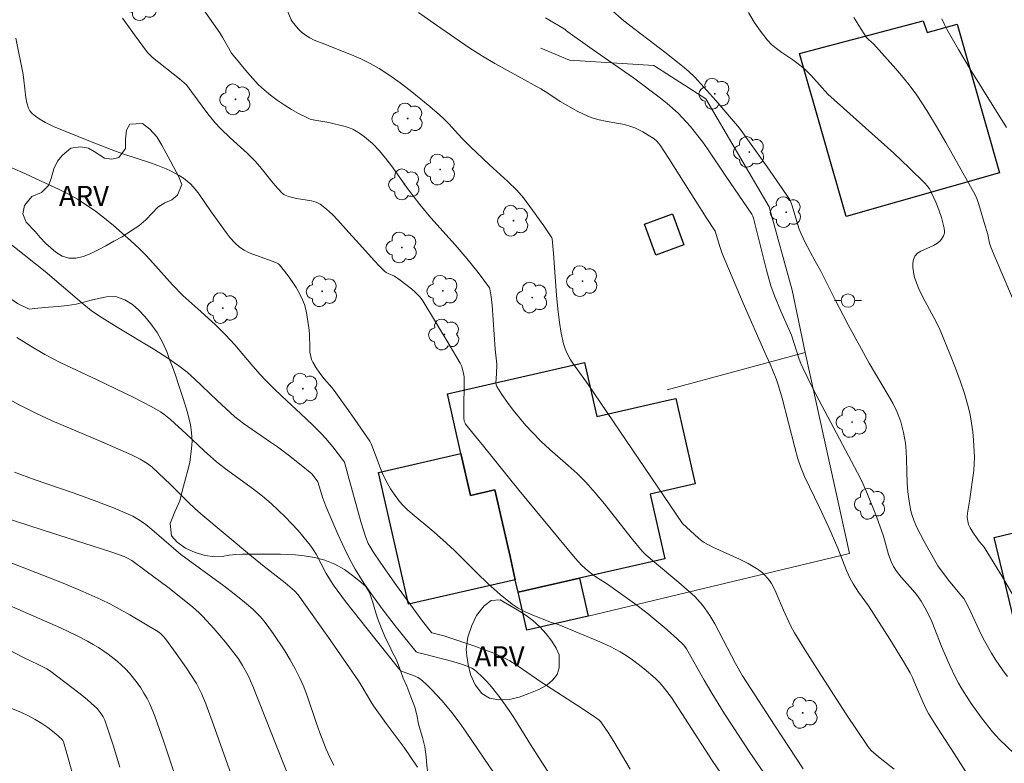
# Model space of a CAD drawing. Units: metres. Extents: x 279742 to 280258, y 1668240 to 1668805.
# Drawn here: x 280004 to 280077, y 1668456 to 1668512 of the extents above; entities that cross this region are included whole.
import ezdxf

# ---------------------------------------------------------------- set-up
doc = ezdxf.new("R2010")
doc.units = ezdxf.units.M
doc.header["$MEASUREMENT"] = 0
for name, color, linetype, lineweight, true_color in [('Arvores_Isoladas', 7, 'Continuous', 18, 0x00ff33), ('Curvas_Intermediarias', 7, 'Continuous', 9, 0x783c14), ('Curvas_Mestras', 7, 'Continuous', 20, 0x783c14), ('Topon_Vegetacao', 7, 'Continuous', 9, 0x00ff33), ('Vegetacao', 7, 'Orla8', 9, 0x00ff33)]:
    doc.layers.add(name, color=color, linetype=linetype, lineweight=lineweight, true_color=true_color)
for name, color, linetype, lineweight in [('Cerca', 8, 'Cerca', 20), ('Edificacoes', 7, 'Continuous', 30), ('Poste', 7, 'Continuous', 9)]:
    doc.layers.add(name, color=color, linetype=linetype, lineweight=lineweight)
doc.styles.add('Arial', font='arial.ttf', dxfattribs={"height": 1.5})
doc.styles.get("Standard").update_dxf_attribs({"font": 'arial.ttf'})
doc.linetypes.add('Cerca', pattern='A,10,0,["X",Standard,S=1,R=0,X=0,Y=-0.5],0.1', length=10.1)
doc.linetypes.add('Orla8', pattern='A,6,-0.5,["V",Standard,S=1,R=0,X=-0.5,Y=-1],-0.5,6,-0.5,["V",Standard,S=1,R=0,X=-0.5,Y=-1],-0.5', length=14)

# ---------------------------------------------------------------- blocks, each defined once
blk = doc.blocks.new('Arvore')
at = {"layer": 'Arvores_Isoladas'}
blk.add_lwpolyline([(-0.718, 0.493, 0.872324), (-0.722, -0.551, 0.862983), (0.284, -0.827, 0.900105), (0.89, 0.029, 0.863155), (0.262, 0.861, 0.882486)], format="xyb", close=True, dxfattribs=at)
blk.add_circle((0, 0), 0.0286, dxfattribs=at)
blk = doc.blocks.new('Poste')
at = {"layer": 'Poste'}
for points in [[(-0.5, 0), (-1, 0)], [(0.5, 0), (1, 0)]]:
    blk.add_lwpolyline(points, dxfattribs=at)
blk.add_lwpolyline([(0, 0.5, 1), (0, -0.5, 1)], format="xyb", close=True, dxfattribs=at)

msp = doc.modelspace()

# ---------------------------------------------------------------- linework, layer by layer
at = {"layer": 'Cerca', "flags": 128}
for points in [[(280042.936, 1668509.42), (280045.074, 1668508.522), (280051.338, 1668508.141), (280055.197, 1668505.646), (280059.889, 1668497.646), (280061.6, 1668491.458), (280062.574, 1668486.823)], [(280046.459, 1668467.239), (280065.876, 1668471.884), (280062.574, 1668486.823)], [(280062.574, 1668486.823), (280052.332, 1668484.04)]]:
    msp.add_lwpolyline(points, dxfattribs=at)
at = {"layer": 'Curvas_Intermediarias', "flags": 128}
for points, elevation in [([(280062.426, 1668455.907), (280060.289, 1668459.146), (280057.92, 1668462.816), (280057.398, 1668463.739), (280055.864, 1668466.679), (280055.503, 1668467.282), (280054.98, 1668468.024), (280054.589, 1668468.486), (280054.377, 1668468.699), (280053.797, 1668469.23), (280053.201, 1668469.745), (280051.375, 1668471.254), (280050.774, 1668471.765), (280050.457, 1668472.061), (280049.642, 1668473.052), (280047.662, 1668475.573), (280046.982, 1668476.394), (280046.276, 1668477.19), (280045.642, 1668477.83), (280044.976, 1668478.44), (280043.61, 1668479.627), (280042.943, 1668480.235), (280042.308, 1668480.873), (280041.824, 1668481.407), (280041.351, 1668481.959), (280040.894, 1668482.526), (280040.458, 1668483.105), (280040.047, 1668483.693), (280039.668, 1668484.287), (280039.612, 1668484.425), (280039.594, 1668484.578), (280039.657, 1668485.232), (280039.68, 1668485.963), (280039.556, 1668487.067), (280039.335, 1668490.34), (280039.26, 1668490.941), (280039.157, 1668491.536), (280039.129, 1668491.622), (280038.28, 1668492.757), (280037.45, 1668493.794), (280036.565, 1668494.809), (280034.768, 1668496.818), (280033.94, 1668497.816), (280033.108, 1668498.907), (280031.841, 1668500.674), (280031.403, 1668501.248), (280030.943, 1668501.802), (280030.422, 1668502.347), (280029.847, 1668502.842), (280029.543, 1668503.063), (280029.23, 1668503.263), (280028.969, 1668503.397), (280028.694, 1668503.506), (280028.408, 1668503.596), (280027.192, 1668503.9), (280026.148, 1668504.069), (280025.813, 1668504.155), (280025.494, 1668504.281), (280024.945, 1668504.563), (280024.404, 1668504.872), (280023.873, 1668505.205), (280023.356, 1668505.562), (280022.856, 1668505.937), (280022.377, 1668506.331), (280021.946, 1668506.73), (280021.539, 1668507.157), (280021.15, 1668507.604), (280019.958, 1668509.056), (280019.313, 1668510.194), (280019.097, 1668510.543), (280015.191, 1668516.088)], 153), ([(280022.927, 1668515.091), (280024.399, 1668511.521), (280024.47, 1668511.397), (280024.92, 1668510.857), (280025.168, 1668510.613), (280025.458, 1668510.389), (280025.769, 1668510.188), (280026.09, 1668510.007), (280026.289, 1668509.926), (280026.704, 1668509.794), (280028.861, 1668508.919), (280029.573, 1668508.614), (280030.267, 1668508.28), (280030.937, 1668507.904), (280031.721, 1668507.397), (280032.484, 1668506.853), (280033.231, 1668506.281), (280034.686, 1668505.084), (280035.4, 1668504.476), (280035.756, 1668504.151), (280036.095, 1668503.807), (280037.073, 1668502.732), (280037.687, 1668502.108), (280039.113, 1668500.763), (280040.49, 1668499.516), (280041.149, 1668498.864), (280041.64, 1668498.296), (280042.324, 1668497.394), (280043.158, 1668496.222), (280043.747, 1668495.338), (280043.788, 1668495.248), (280043.883, 1668494.172), (280044.113, 1668491.084), (280044.209, 1668490.058), (280044.327, 1668489.036), (280044.448, 1668488.249), (280044.629, 1668487.471), (280044.752, 1668487.096), (280044.901, 1668486.735), (280045.114, 1668486.331), (280045.36, 1668485.942), (280046.46, 1668484.437), (280053.468, 1668474.126), (280054.644, 1668473.037), (280054.92, 1668472.806), (280055.071, 1668472.71), (280055.711, 1668472.377), (280057.691, 1668471.464), (280058.339, 1668471.144), (280058.964, 1668470.792), (280059.18, 1668470.644), (280059.385, 1668470.476), (280059.577, 1668470.29), (280059.919, 1668469.881), (280060.068, 1668469.665), (280060.247, 1668469.357), (280060.403, 1668469.034), (280060.963, 1668467.694), (280061.492, 1668466.561), (280061.787, 1668466.011), (280062.567, 1668464.719), (280063.782, 1668462.808), (280065.626, 1668459.97), (280067.201, 1668457.603), (280067.327, 1668457.431), (280067.472, 1668457.276), (280068.027, 1668456.796), (280069.178, 1668455.877)], 154), ([(280043.282, 1668511.676), (280044.796, 1668510.768), (280044.768, 1668510.743), (280046.764, 1668509.333), (280049.818, 1668507.221), (280051.84, 1668505.695), (280052.33, 1668505.297), (280053.132, 1668504.581), (280053.447, 1668504.266), (280054.048, 1668503.606), (280054.612, 1668502.916), (280054.977, 1668502.43), (280055.329, 1668501.932), (280056.687, 1668499.905), (280058.615, 1668497.079), (280058.69, 1668496.939), (280058.742, 1668496.788), (280059.699, 1668492.923), (280060.032, 1668491.778), (280060.308, 1668491.032), (280060.759, 1668489.893), (280061.567, 1668488.104), (280062.14, 1668486.319), (280062.258, 1668485.993), (280062.394, 1668485.675), (280062.763, 1668484.903), (280063.149, 1668484.139), (280066.473, 1668477.886), (280066.814, 1668477.207), (280067.206, 1668476.31), (280067.866, 1668474.635), (280068.385, 1668473.174), (280068.761, 1668471.82), (280068.957, 1668471.3), (280069.144, 1668470.929), (280069.364, 1668470.575), (280069.7, 1668470.138), (280070.406, 1668469.371), (280070.852, 1668468.841), (280071.191, 1668468.351), (280071.499, 1668467.838), (280071.773, 1668467.309), (280071.983, 1668466.842), (280072.733, 1668464.934), (280073.326, 1668463.573), (280073.738, 1668462.693), (280073.962, 1668462.263), (280074.204, 1668461.845), (280074.916, 1668460.752), (280075.682, 1668459.69), (280076.488, 1668458.663), (280076.739, 1668458.373), (280077.007, 1668458.097), (280078.119, 1668457.026)], 156), ([(280077.6, 1668462.771), (280077.282, 1668463.185), (280076.691, 1668464.051), (280076.414, 1668464.498), (280075.89, 1668465.406), (280075.64, 1668465.887), (280074.746, 1668467.867), (280074.493, 1668468.344), (280074.356, 1668468.557), (280074.201, 1668468.759), (280073.692, 1668469.336), (280073.219, 1668469.927), (280072.441, 1668470.972), (280071.413, 1668472.78), (280071.132, 1668473.302), (280070.872, 1668473.83), (280070.639, 1668474.369), (280070.521, 1668474.706), (280070.427, 1668475.053), (280070.293, 1668475.765), (280070.205, 1668476.483), (280070.158, 1668477.081), (280070.113, 1668478.888), (280070.083, 1668479.488), (280070.022, 1668480.083), (280069.881, 1668480.887), (280069.786, 1668481.286), (280069.672, 1668481.68), (280069.539, 1668482.065), (280069.383, 1668482.439), (280069.082, 1668483.056), (280068.75, 1668483.659), (280067.332, 1668486.038), (280065.777, 1668488.869), (280064.798, 1668490.718), (280063.738, 1668492.859), (280063.314, 1668493.611), (280062.567, 1668494.997), (280062.274, 1668495.631), (280062.142, 1668495.984), (280061.59, 1668497.795), (280061.496, 1668498.044), (280061.417, 1668498.202), (280059.758, 1668500.6), (280057.694, 1668503.488), (280055.939, 1668505.531), (280054.379, 1668507.265), (280053.938, 1668507.694), (280053.465, 1668508.09), (280052.149, 1668509.119), (280049.115, 1668511.437), (280048.095, 1668512.333)], 157), ([(280058.362, 1668512.054), (280058.798, 1668511.356), (280059.262, 1668510.683), (280059.752, 1668510.04), (280060.077, 1668509.692), (280060.446, 1668509.381), (280060.842, 1668509.095), (280061.66, 1668508.545), (280062.052, 1668508.255), (280062.547, 1668507.849), (280063.022, 1668507.376), (280064.249, 1668506.011), (280069.152, 1668501.61), (280070.325, 1668500.518), (280071.471, 1668499.403), (280071.65, 1668499.199), (280071.806, 1668498.975), (280071.943, 1668498.736), (280072.291, 1668497.983), (280072.51, 1668497.423), (280072.692, 1668496.846), (280072.906, 1668496.042), (280072.936, 1668495.815), (280072.932, 1668495.706), (280072.91, 1668495.604), (280072.857, 1668495.479), (280072.704, 1668495.235), (280072.609, 1668495.122), (280072.395, 1668494.928), (280072.117, 1668494.76), (280071.176, 1668494.351), (280070.917, 1668494.186), (280070.731, 1668493.978), (280070.629, 1668493.731), (280070.581, 1668493.441), (280070.578, 1668493.125), (280070.612, 1668492.8), (280070.676, 1668492.483), (280070.762, 1668492.189), (280071.014, 1668491.557), (280071.318, 1668490.939), (280072.32, 1668489.101), (280072.611, 1668488.472), (280073.376, 1668486.608), (280073.741, 1668485.667), (280074.085, 1668484.72), (280074.401, 1668483.766), (280074.681, 1668482.805), (280074.827, 1668482.192), (280074.941, 1668481.569), (280075.026, 1668480.939), (280075.087, 1668480.306), (280075.148, 1668479.042), (280075.14, 1668478.551), (280075.099, 1668478.059), (280074.791, 1668475.789), (280074.636, 1668474.88), (280074.622, 1668474.584), (280074.649, 1668474.298), (280074.722, 1668474.045), (280074.835, 1668473.799), (280074.976, 1668473.559), (280075.448, 1668472.86), (280075.525, 1668472.753), (280075.878, 1668472.355), (280075.954, 1668472.247), (280077.221, 1668470.183), (280078.022, 1668468.783)], 158), ([(280077.977, 1668490.857), (280076.681, 1668493.871), (280076.375, 1668494.63), (280076.282, 1668494.946), (280076.143, 1668495.592), (280075.881, 1668496.482), (280075.467, 1668497.81), (280075.322, 1668498.25), (280075.205, 1668498.533), (280073.028, 1668502.408), (280072.339, 1668503.601), (280071.625, 1668504.777), (280070.875, 1668505.928), (280070.388, 1668506.599), (280069.866, 1668507.245), (280069.318, 1668507.873), (280067.641, 1668509.731), (280067.297, 1668510.045), (280067.143, 1668510.216), (280066.556, 1668511.09), (280066.2, 1668511.695)], 159), ([(280059.734, 1668455.301), (280058.471, 1668457.122), (280057.243, 1668458.968), (280056.594, 1668459.983), (280055.648, 1668461.524), (280055.072, 1668462.499), (280053.772, 1668464.811), (280053.572, 1668465.097), (280053.019, 1668465.609), (280052.144, 1668466.375), (280050.801, 1668467.487), (280049.901, 1668468.175), (280048.521, 1668469.17), (280047.886, 1668469.614), (280047.177, 1668470.056), (280046.851, 1668470.285), (280046.4, 1668470.636), (280045.985, 1668471.013), (280045.5, 1668471.548), (280041.34, 1668476.581), (280038.668, 1668479.858), (280037.351, 1668481.506), (280037.307, 1668481.574), (280037.252, 1668481.73), (280037.226, 1668481.979), (280037.22, 1668482.9), (280037.248, 1668484.287), (280037.241, 1668485.002), (280037.205, 1668485.251), (280037.058, 1668485.778), (280036.947, 1668486.025), (280036.137, 1668487.421), (280034.173, 1668490.646), (280033.969, 1668490.939), (280033.595, 1668491.31), (280033.329, 1668491.541), (280032.486, 1668492.191), (280032.058, 1668492.482), (280031.6, 1668492.686), (280031.456, 1668492.765), (280031.327, 1668492.863), (280030.936, 1668493.243), (280030.559, 1668493.64), (280029.458, 1668494.871), (280028.674, 1668495.718), (280027.866, 1668496.633), (280027.45, 1668497.071), (280027.014, 1668497.473), (280026.549, 1668497.823), (280026.239, 1668497.981), (280025.899, 1668498.082), (280024.799, 1668498.255), (280024.196, 1668498.404), (280023.954, 1668498.493), (280023.846, 1668498.554), (280023.75, 1668498.631), (280023.395, 1668499.005), (280023.056, 1668499.401), (280022.065, 1668500.626), (280021.717, 1668501.016), (280021.112, 1668501.609), (280019.86, 1668502.754), (280019.164, 1668503.431), (280018.718, 1668503.899), (280018.196, 1668504.535), (280017.021, 1668506.157), (280016.613, 1668506.691), (280016.091, 1668507.131), (280014.09, 1668508.721), (280013.854, 1668508.935), (280013.71, 1668509.092), (280012.744, 1668510.407), (280011.858, 1668511.651)], 152), ([(280056.629, 1668455.105), (280055.674, 1668456.53), (280052.646, 1668461.196), (280052.132, 1668461.878), (280051.802, 1668462.276), (280051.438, 1668462.637), (280050.605, 1668463.343), (280050.177, 1668463.685), (280049.739, 1668464.012), (280049.288, 1668464.318), (280048.822, 1668464.596), (280048.082, 1668464.98), (280047.323, 1668465.334), (280046.552, 1668465.666), (280044.22, 1668466.624), (280043.724, 1668466.768), (280042.215, 1668467.367), (280041.721, 1668467.583), (280041.249, 1668467.831), (280040.808, 1668468.125), (280039.906, 1668468.858), (280039.037, 1668469.639), (280038.189, 1668470.452), (280036.513, 1668472.109), (280035.662, 1668472.919), (280034.85, 1668473.639), (280033.379, 1668474.834), (280033.028, 1668475.147), (280032.697, 1668475.479), (280032.446, 1668475.766), (280031.985, 1668476.38), (280031.774, 1668476.704), (280031.395, 1668477.369), (280031.199, 1668477.777), (280031.025, 1668478.196), (280030.554, 1668479.481), (280030.333, 1668480.04), (280030.238, 1668480.235), (280028.902, 1668482.16), (280027.574, 1668484.002), (280027.402, 1668484.222), (280026.85, 1668484.855), (280026.508, 1668485.294), (280026.243, 1668485.685), (280026.004, 1668486.094), (280025.911, 1668486.306), (280025.842, 1668486.524), (280025.787, 1668486.838), (280025.765, 1668487.16), (280025.756, 1668488.146), (280025.726, 1668488.47), (280025.561, 1668489.633), (280025.482, 1668490.015), (280025.379, 1668490.386), (280025.241, 1668490.742), (280025.014, 1668491.199), (280024.753, 1668491.646), (280024.467, 1668492.083), (280024.163, 1668492.508), (280023.53, 1668493.32), (280023.45, 1668493.397), (280023.245, 1668493.503), (280021.281, 1668494.232), (280020.9, 1668494.419), (280020.552, 1668494.648), (280020.195, 1668494.968), (280019.868, 1668495.33), (280019.563, 1668495.72), (280018.395, 1668497.331), (280017.56, 1668498.566), (280017.26, 1668498.954), (280016.933, 1668499.311), (280016.668, 1668499.547), (280016.381, 1668499.763), (280016.076, 1668499.959), (280015.434, 1668500.3), (280015.107, 1668500.449), (280014.492, 1668500.698), (280013.866, 1668500.92), (280011.96, 1668501.535), (280011.331, 1668501.757), (280009.477, 1668502.481), (280006.723, 1668503.611), (280006.132, 1668503.887), (280005.662, 1668504.169), (280005.288, 1668504.444), (280005.122, 1668504.601), (280004.984, 1668504.773), (280004.883, 1668504.96), (280004.759, 1668505.348), (280004.678, 1668505.759), (280004.536, 1668507.048), (280004.47, 1668507.471), (280003.945, 1668510.163)], 151), ([(280043.9, 1668455.008), (280042.293, 1668457.525), (280040.943, 1668459.708), (280040.592, 1668460.244), (280039.915, 1668461.185), (280039.266, 1668462.004), (280038.924, 1668462.397), (280038.567, 1668462.771), (280038.196, 1668463.122), (280038.011, 1668463.265), (280037.806, 1668463.385), (280037.588, 1668463.487), (280037.131, 1668463.653), (280036.389, 1668463.883), (280034.299, 1668464.413), (280033.779, 1668464.552), (280033.678, 1668464.603), (280032.219, 1668466.402), (280031.293, 1668467.593), (280030.49, 1668468.696), (280029.797, 1668469.704), (280029.149, 1668470.74), (280028.85, 1668471.271), (280028.502, 1668471.944), (280027.857, 1668473.319), (280026.964, 1668475.416), (280026.752, 1668475.999), (280026.374, 1668477.227), (280026.099, 1668477.591), (280025.918, 1668477.799), (280025.018, 1668478.552), (280024.198, 1668479.191), (280023.365, 1668479.812), (280022.867, 1668480.169), (280020.845, 1668481.552), (280020.194, 1668482.034), (280018.905, 1668483.246), (280017.234, 1668484.85), (280016.655, 1668485.356), (280016.051, 1668485.829), (280015.165, 1668486.445), (280014.254, 1668487.028), (280011.459, 1668488.696), (280010.34, 1668489.39), (280009.569, 1668489.919), (280008.836, 1668490.516), (280006.124, 1668492.835), (280003.107, 1668495.209)], 149), ([(280004.021, 1668487.944), (280005.039, 1668487.295), (280006.078, 1668486.681), (280007.271, 1668486.052), (280009.99, 1668484.801), (280012.698, 1668483.485), (280014.032, 1668482.786), (280014.682, 1668482.412), (280014.942, 1668482.24), (280015.428, 1668481.844), (280016.578, 1668480.79), (280017.916, 1668479.522), (280018.836, 1668478.71), (280019.507, 1668478.18), (280021.584, 1668476.666), (280022.262, 1668476.145), (280022.915, 1668475.597), (280023.433, 1668475.121), (280023.937, 1668474.628), (280024.427, 1668474.118), (280024.902, 1668473.595), (280025.802, 1668472.515), (280026.034, 1668472.188), (280026.242, 1668471.843), (280026.999, 1668470.409), (280027.308, 1668469.88), (280027.528, 1668469.537), (280028.438, 1668468.344), (280030.036, 1668466.297), (280032.464, 1668463.256), (280032.534, 1668463.192), (280032.708, 1668463.103), (280033.595, 1668462.797), (280033.801, 1668462.699), (280033.988, 1668462.572), (280034.411, 1668462.201), (280034.821, 1668461.808), (280035.601, 1668460.968), (280036.329, 1668460.084), (280036.872, 1668459.364), (280037.395, 1668458.628), (280039.488, 1668455.543)], 148), ([(280003.368, 1668483.378), (280004.232, 1668482.905), (280005.427, 1668482.313), (280006.641, 1668481.758), (280010.334, 1668480.184), (280012.532, 1668479.215), (280013.168, 1668478.904), (280013.667, 1668478.608), (280014.031, 1668478.33), (280014.544, 1668477.87), (280015.436, 1668477.007), (280016.757, 1668475.692), (280017.206, 1668475.263), (280017.684, 1668474.835), (280021.444, 1668471.697), (280022.388, 1668470.929), (280023.941, 1668469.709), (280024.63, 1668469.134), (280024.9, 1668468.836), (280027.175, 1668465.653), (280029.399, 1668462.431), (280029.591, 1668462.131), (280030.304, 1668460.896), (280030.496, 1668460.596), (280031.438, 1668459.277), (280032.78, 1668457.495), (280033.764, 1668456.037)], 147), ([(280027.556, 1668456.169), (280027.356, 1668456.558), (280026.996, 1668457.358), (280026.509, 1668458.585), (280026.263, 1668459.262), (280025.584, 1668461.316), (280025.33, 1668461.987), (280025.04, 1668462.641), (280024.689, 1668463.324), (280024.312, 1668463.998), (280023.912, 1668464.66), (280023.058, 1668465.949), (280022.611, 1668466.574), (280022.367, 1668466.889), (280022.105, 1668467.19), (280021.537, 1668467.757), (280020.931, 1668468.282), (280020.161, 1668468.892), (280019.376, 1668469.485), (280016.2, 1668471.818), (280014.923, 1668472.909), (280014.044, 1668473.684), (280013.592, 1668474.05), (280013.12, 1668474.38), (280012.619, 1668474.656), (280011.197, 1668475.276), (280009.744, 1668475.839), (280008.27, 1668476.366), (280005.306, 1668477.39), (280003.837, 1668477.929)], 146), ([(280020.86, 1668452.925), (280018.624, 1668459.171), (280018.049, 1668460.727), (280017.735, 1668461.503), (280017.488, 1668462.002), (280017.348, 1668462.242), (280016.615, 1668463.372), (280015.844, 1668464.48), (280015.049, 1668465.567), (280014.882, 1668465.769), (280014.691, 1668465.95), (280014.479, 1668466.102), (280012.399, 1668467.351), (280011.694, 1668467.748), (280010.978, 1668468.126), (280010.252, 1668468.477), (280008.917, 1668469.069), (280007.57, 1668469.635), (280004.85, 1668470.714), (280001.313, 1668472.08)], 144), ([(279993.88, 1668469.683), (280004.549, 1668464.159), (280005.595, 1668463.662), (280006.234, 1668463.336), (280006.436, 1668463.203), (280007.582, 1668462.352), (280008.715, 1668461.485), (280009.263, 1668461.033), (280009.791, 1668460.563), (280009.969, 1668460.384), (280010.287, 1668459.981), (280010.422, 1668459.762), (280010.538, 1668459.533), (280010.631, 1668459.297), (280011.159, 1668457.675), (280011.656, 1668456.038)], 142), ([(280003.291, 1668468.099), (280007.247, 1668466.383), (280008.445, 1668465.814), (280009.271, 1668465.381), (280009.675, 1668465.15), (280010.071, 1668464.908), (280010.8, 1668464.41), (280011.468, 1668463.893), (280011.786, 1668463.616), (280012.089, 1668463.325), (280012.372, 1668463.02), (280012.946, 1668462.305), (280013.211, 1668461.926), (280013.457, 1668461.536), (280013.681, 1668461.134), (280013.88, 1668460.722), (280014.254, 1668459.821), (280014.595, 1668458.905), (280014.914, 1668457.977), (280016.846, 1668452.173)], 143), ([(280003.122, 1668460.594), (280004.317, 1668460.115), (280004.868, 1668459.852), (280005.378, 1668459.577), (280005.875, 1668459.281), (280006.322, 1668458.98), (280006.912, 1668458.512), (280007.363, 1668458.103), (280007.425, 1668458.011), (280007.467, 1668457.91), (280007.771, 1668456.875), (280008.939, 1668452.713)], 141)]:
    msp.add_lwpolyline(points, dxfattribs=dict(at, elevation=elevation))
at = {"layer": 'Curvas_Mestras', "flags": 128}
for points, elevation in [([(280075.705, 1668453.792), (280073.636, 1668457.05), (280072.363, 1668459.021), (280071.742, 1668460.015), (280071.585, 1668460.298), (280071.31, 1668460.886), (280070.708, 1668462.329), (280070.545, 1668462.683), (280070.365, 1668463.028), (280069.878, 1668463.871), (280068.862, 1668465.536), (280067.29, 1668468.003), (280066.526, 1668469.026), (280066.131, 1668469.653), (280065.891, 1668470.085), (280065.639, 1668470.632), (280064.993, 1668472.298), (280064.331, 1668473.815), (280063.649, 1668475.322), (280062.537, 1668477.622), (280062.226, 1668478.361), (280062.04, 1668478.917), (280061.796, 1668479.763), (280061.345, 1668481.599), (280060.857, 1668483.434), (280060.591, 1668484.345), (280060.415, 1668484.864), (280059.988, 1668485.962), (280059.578, 1668486.814), (280057.978, 1668490.485), (280056.415, 1668494.171), (280056.226, 1668494.702), (280055.883, 1668495.834), (280055.224, 1668496.837), (280052.449, 1668501.234), (280051.807, 1668502.211), (280051.553, 1668502.515), (280051.352, 1668502.68), (280050.514, 1668503.199), (280049.924, 1668503.491), (280049.62, 1668503.607), (280049.164, 1668503.737), (280048.696, 1668503.833), (280047.748, 1668503.992), (280047.279, 1668504.089), (280046.823, 1668504.22), (280046.439, 1668504.366), (280045.691, 1668504.721), (280044.367, 1668505.463), (280043.463, 1668506.076), (280042.937, 1668506.394), (280039.532, 1668508.271), (280038.595, 1668508.823), (280037.601, 1668509.466), (280035.193, 1668511.114), (280033.844, 1668512.066)], 155), ([(280077.524, 1668503.523), (280074.841, 1668507.855), (280073.968, 1668509.309), (280073.133, 1668510.781), (280072.926, 1668511.184), (280072.738, 1668511.599)], 160), ([(280049.58, 1668455.891), (280048.352, 1668457.933), (280047.931, 1668458.603), (280047.492, 1668459.258), (280047.385, 1668459.39), (280047.264, 1668459.511), (280046.991, 1668459.727), (280046.086, 1668460.34), (280042.946, 1668462.367), (280041.572, 1668463.319), (280041.11, 1668463.628), (280040.638, 1668463.916), (280040.149, 1668464.172), (280039.435, 1668464.488), (280038.705, 1668464.773), (280037.965, 1668465.037), (280035.726, 1668465.786), (280035.438, 1668465.868), (280034.851, 1668466.002), (280034.817, 1668466.021), (280034.152, 1668466.862), (280032.222, 1668469.513), (280031.042, 1668471.181), (280030.47, 1668472.025), (280030.226, 1668472.434), (280030.117, 1668472.647), (280029.931, 1668473.087), (280029.588, 1668474.176), (280028.629, 1668477.671), (280028.341, 1668478.667), (280028.276, 1668478.78), (280027.49, 1668479.806), (280026.941, 1668480.47), (280026.65, 1668480.786), (280026.078, 1668481.361), (280025.491, 1668481.923), (280023.699, 1668483.579), (280023.11, 1668484.139), (280022.483, 1668484.765), (280022.078, 1668485.195), (280021.541, 1668485.804), (280020.216, 1668487.391), (280019.517, 1668488.136), (280018.788, 1668488.84), (280017.672, 1668489.874), (280016.337, 1668491.059), (280015.577, 1668491.84), (280014.112, 1668493.483), (280013.612, 1668494.018), (280013.091, 1668494.531), (280012.467, 1668495.111), (280011.188, 1668496.245), (280010.528, 1668496.787), (280009.853, 1668497.305), (280009.159, 1668497.793), (280008.512, 1668498.197), (280007.841, 1668498.567), (280007.155, 1668498.912), (280005.068, 1668499.899), (280004.608, 1668500.112), (280002.743, 1668500.912)], 150), ([(280002.678, 1668474.683), (280005.965, 1668473.625), (280008.991, 1668472.675), (280010.998, 1668472.017), (280011.989, 1668471.664), (280012.185, 1668471.58), (280012.557, 1668471.365), (280013.622, 1668470.596), (280015.216, 1668469.388), (280017.06, 1668467.935), (280017.567, 1668467.491), (280017.805, 1668467.253), (280018.672, 1668466.299), (280019.506, 1668465.31), (280020.476, 1668464.066), (280020.787, 1668463.582), (280021.201, 1668462.826), (280021.544, 1668462.049), (280024.275, 1668455.161)], 145)]:
    msp.add_lwpolyline(points, dxfattribs=dict(at, elevation=elevation))
at = {"layer": 'Edificacoes', "flags": 128}
for points in [[(280062.166, 1668509.019), (280071.341, 1668511.454), (280071.63, 1668510.574), (280073.856, 1668511.208), (280077.004, 1668500.15), (280065.615, 1668496.907)], [(280050.64, 1668496.355), (280052.73, 1668497.112), (280053.564, 1668494.806), (280051.475, 1668494.049)], [(280037.005, 1668479.315), (280035.993, 1668483.754), (280046.174, 1668486.076), (280047.087, 1668482.073), (280052.499, 1668483.307), (280052.971, 1668483.415), (280054.415, 1668477.08), (280051.055, 1668476.313), (280052.15, 1668471.509), (280045.815, 1668470.064), (280041.251, 1668469.023), (280041.043, 1668469.935), (280040.649, 1668471.662), (280039.521, 1668476.611), (280037.716, 1668476.199)], [(280037.716, 1668476.199), (280039.521, 1668476.611), (280040.649, 1668471.662), (280041.043, 1668469.935), (280033.116, 1668468.128), (280030.884, 1668477.919), (280037.005, 1668479.315)], [(280081.159, 1668474.176), (280083.356, 1668464.975), (280078.816, 1668463.891), (280076.618, 1668473.092)], [(280041.251, 1668469.023), (280045.815, 1668470.064), (280046.459, 1668467.239), (280041.895, 1668466.198)]]:
    msp.add_lwpolyline(points, close=True, dxfattribs=at)
at = {"layer": 'Vegetacao', "flags": 128}
msp.add_lwpolyline([(280135.419, 1668609.62), (280135.074, 1668608.917), (280134.651, 1668608.209), (280134.209, 1668607.495), (280133.73, 1668606.711), (280133.219, 1668605.956), (280132.693, 1668605.248), (280132.183, 1668604.636), (280131.691, 1668604.098), (280131.345, 1668603.801), (280130.766, 1668603.497), (280130.168, 1668603.157), (280129.573, 1668602.775), (280128.997, 1668602.301), (280128.418, 1668601.779), (280127.823, 1668601.219), (280127.285, 1668600.643), (280126.693, 1668600.046), (280126.03, 1668599.565), (280125.273, 1668599.305), (280124.372, 1668599.266), (280123.378, 1668599.379), (280122.362, 1668599.644), (280121.399, 1668600.038), (280120.653, 1668600.483), (280120.045, 1668601.08), (280119.505, 1668601.742), (280119.028, 1668602.467), (280118.625, 1668603.252), (280118.412, 1668604.084), (280118.414, 1668604.986), (280118.491, 1668605.907), (280118.475, 1668606.775), (280118.34, 1668607.485), (280117.991, 1668608.068), (280117.46, 1668608.549), (280116.818, 1668608.953), (280115.936, 1668609.097), (280114.93, 1668608.964), (280113.989, 1668608.583), (280113.101, 1668608.022), (280112.313, 1668607.401), (280111.585, 1668606.79), (280111.003, 1668606.144), (280110.76, 1668605.474), (280110.892, 1668604.761), (280111.338, 1668604.029), (280112.018, 1668603.299), (280112.798, 1668602.571), (280113.643, 1668601.784), (280114.451, 1668600.991), (280115.156, 1668600.284), (280115.874, 1668599.693), (280116.513, 1668599.136), (280116.99, 1668598.577), (280117.349, 1668597.986), (280117.574, 1668597.418), (280117.715, 1668596.736), (280117.9, 1668595.958), (280118.19, 1668595.154), (280118.537, 1668594.322), (280118.681, 1668593.735), (280119.23, 1668593.129), (280119.695, 1668592.826), (280120.218, 1668592.586), (280121.007, 1668592.542), (280121.789, 1668592.482), (280122.453, 1668592.367), (280123.366, 1668592.207), (280124.351, 1668592.056), (280125.333, 1668591.845), (280126.374, 1668591.404), (280127.469, 1668590.96), (280128.541, 1668590.462), (280129.514, 1668589.905), (280130.375, 1668589.201), (280131.192, 1668588.44), (280132.109, 1668587.6), (280133.017, 1668586.66), (280133.909, 1668585.706), (280134.667, 1668584.82), (280135.082, 1668584.368), (280135.451, 1668583.734), (280135.788, 1668583.008), (280136.107, 1668582.236), (280136.191, 1668581.439), (280136.027, 1668580.664), (280135.657, 1668579.892), (280135.106, 1668579.155), (280134.518, 1668578.366), (280134.064, 1668577.589), (280133.856, 1668576.831), (280134.062, 1668576.016), (280134.63, 1668575.267), (280135.506, 1668574.687), (280136.535, 1668574.48), (280137.566, 1668574.534), (280138.445, 1668574.444), (280139.262, 1668574.055), (280139.902, 1668573.464), (280140.301, 1668572.711), (280140.523, 1668571.928), (280140.646, 1668571.063), (280140.703, 1668570.136), (280140.775, 1668569.195), (280140.916, 1668568.296), (280141.01, 1668567.731), (280141.145, 1668566.826), (280141.352, 1668565.925), (280141.77, 1668564.983), (280142.254, 1668563.994), (280142.791, 1668563.043), (280143.322, 1668562.087), (280143.787, 1668561.217), (280144.283, 1668560.366), (280144.836, 1668559.59), (280145.45, 1668559.005), (280146.09, 1668558.489), (280146.732, 1668558.061), (280147.284, 1668557.755), (280147.873, 1668557.507), (280148.406, 1668557.338), (280149.145, 1668557.082), (280149.924, 1668557.122), (280150.41, 1668557.293), (280151.183, 1668557.825), (280151.681, 1668558.317), (280152.397, 1668558.848), (280153.254, 1668559.11), (280154.077, 1668558.876), (280154.482, 1668558.501), (280154.81, 1668557.961), (280154.948, 1668557.247), (280154.867, 1668556.518), (280154.594, 1668555.813), (280154.239, 1668555.164), (280153.975, 1668554.72), (280153.944, 1668554.668), (280153.857, 1668553.962), (280153.979, 1668553.509), (280154.634, 1668552.853), (280155.018, 1668552.348), (280155.358, 1668551.7), (280155.677, 1668550.962), (280156.005, 1668550.118), (280156.414, 1668549.236), (280156.935, 1668548.38), (280157.519, 1668547.501), (280157.984, 1668546.707), (280158.346, 1668545.901), (280158.652, 1668545.134), (280158.852, 1668544.554), (280159.046, 1668543.997), (280159.299, 1668543.169), (280159.544, 1668542.12), (280159.775, 1668540.842), (280160.032, 1668539.404), (280160.327, 1668538.064), (280160.708, 1668536.783), (280161.226, 1668535.632), (280161.751, 1668534.583), (280162.291, 1668533.601), (280162.841, 1668532.65), (280163.318, 1668531.844), (280163.683, 1668531.196), (280163.939, 1668530.686), (280164.171, 1668530.187), (280164.377, 1668529.705), (280164.702, 1668528.933), (280164.97, 1668528.291), (280165.17, 1668527.648), (280165.302, 1668527.112), (280165.477, 1668526.394), (280165.59, 1668525.864), (280165.391, 1668525.121), (280164.821, 1668524.59), (280164.014, 1668524.226), (280163.481, 1668524.154), (280162.889, 1668524.142), (280162.31, 1668524.146), (280161.453, 1668524.177), (280160.901, 1668524.196), (280160.218, 1668524.322), (280159.707, 1668524.46), (280159.152, 1668524.625), (280158.585, 1668524.791), (280158.015, 1668524.919), (280157.338, 1668525.073), (280156.662, 1668525.262), (280155.995, 1668525.471), (280155.303, 1668525.737), (280154.601, 1668525.925), (280153.891, 1668525.978), (280153.174, 1668525.934), (280152.457, 1668525.844), (280151.675, 1668525.785), (280150.877, 1668525.704), (280150.176, 1668525.635), (280149.469, 1668525.674), (280148.643, 1668525.774), (280147.695, 1668525.896), (280146.726, 1668525.976), (280145.735, 1668525.977), (280144.837, 1668525.952), (280144.083, 1668525.873), (280143.535, 1668525.712), (280143.115, 1668525.454), (280142.361, 1668524.756), (280141.922, 1668524.36), (280141.418, 1668524.045), (280140.891, 1668523.819), (280140.305, 1668523.715), (280139.604, 1668523.674), (280138.915, 1668523.708), (280138.18, 1668523.898), (280137.341, 1668524.267), (280136.431, 1668524.74), (280135.604, 1668525.309), (280135.018, 1668525.887), (280134.768, 1668526.443), (280134.823, 1668527.063), (280135.059, 1668527.893), (280135.352, 1668528.821), (280135.749, 1668529.895), (280136.269, 1668530.969), (280136.885, 1668532.088), (280137.454, 1668533.232), (280138.215, 1668535.428), (280138.345, 1668536.479), (280138.347, 1668537.387), (280138.166, 1668538.214), (280137.769, 1668539.073), (280137.211, 1668539.934), (280136.493, 1668540.561), (280135.667, 1668540.855), (280134.735, 1668541.078), (280133.887, 1668541.226), (280132.672, 1668541.332), (280131.774, 1668541.519), (280130.873, 1668541.737), (280129.854, 1668542.021), (280128.841, 1668542.306), (280127.743, 1668542.62), (280126.571, 1668542.95), (280125.384, 1668543.369), (280123.572, 1668544.547), (280122.998, 1668545.239), (280122.704, 1668546.155), (280122.675, 1668547.125), (280122.886, 1668547.846), (280123.77, 1668548.982), (280124.156, 1668549.563), (280124.308, 1668550.245), (280124.099, 1668550.788), (280123.54, 1668551.22), (280122.627, 1668551.747), (280120.506, 1668553.139), (280119.817, 1668553.987), (280119.47, 1668554.75), (280119.298, 1668555.265), (280118.702, 1668556.016), (280118.147, 1668556.6), (280117.589, 1668557.112), (280116.825, 1668557.54), (280115.98, 1668557.971), (280115.038, 1668558.638), (280114.077, 1668559.414), (280112.377, 1668561.001), (280111.451, 1668561.586), (280110.469, 1668562.003), (280109.443, 1668562.413), (280108.52, 1668562.886), (280107.604, 1668563.456), (280106.924, 1668564.009), (280105.881, 1668565.665), (280105.4, 1668566.594), (280104.923, 1668567.365), (280104.523, 1668567.976), (280104.056, 1668568.372), (280102.682, 1668567.881), (280101.953, 1668567.356), (280101.109, 1668566.94), (280100.106, 1668566.78), (280098.977, 1668566.865), (280097.802, 1668567.221), (280096.614, 1668567.719), (280095.439, 1668568.195), (280094.36, 1668568.527), (280093.531, 1668568.669), (280092.653, 1668568.45), (280092.048, 1668568.202), (280091.494, 1668567.955), (280090.858, 1668567.77), (280090.151, 1668567.7), (280089.322, 1668567.803), (280087.159, 1668568.392), (280085.824, 1668568.781), (280084.515, 1668569.206), (280083.146, 1668569.712), (280081.815, 1668570.236), (280080.515, 1668570.795), (280078.065, 1668571.865), (280076.911, 1668572.367), (280075.804, 1668572.873), (280074.772, 1668573.335), (280073.818, 1668573.79), (280072.312, 1668574.751), (280071.813, 1668575.193), (280071.473, 1668575.658), (280071.158, 1668576.17), (280070.774, 1668576.818), (280070.371, 1668577.631), (280070.083, 1668578.518), (280069.998, 1668579.413), (280069.982, 1668580.292), (280069.969, 1668581.197), (280070.101, 1668582.812), (280070.353, 1668583.388), (280070.717, 1668583.977), (280070.988, 1668584.461), (280070.791, 1668585.01), (280070.597, 1668585.584), (280070.347, 1668585.968), (280069.951, 1668586.335), (280069.321, 1668586.751), (280068.579, 1668587.159), (280067.902, 1668587.497), (280067.31, 1668587.879), (280066.68, 1668588.341), (280065.364, 1668589.378), (280064.855, 1668589.857), (280064.459, 1668590.378), (280064.06, 1668591.114), (280063.635, 1668591.833), (280063.101, 1668592.454), (280061.801, 1668593.288), (280061.174, 1668593.644), (280060.52, 1668594.037), (280059.834, 1668594.469), (280059.129, 1668594.855), (280057.779, 1668595.178), (280057.206, 1668595.263), (280056.542, 1668595.423), (280055.806, 1668595.505), (280055.074, 1668595.406), (280054.379, 1668595.153), (280053.324, 1668594.274), (280053.006, 1668593.735), (280052.817, 1668593.166), (280052.699, 1668592.482), (280052.467, 1668590.991), (280052.221, 1668590.261), (280051.873, 1668589.457), (280051.472, 1668588.723), (280051.092, 1668588.085), (280050.694, 1668587.647), (280050.121, 1668587.302), (280049.442, 1668586.824), (280048.757, 1668586.293), (280048.037, 1668585.673), (280047.399, 1668585.044), (280046.169, 1668583.651), (280045.547, 1668582.939), (280044.949, 1668582.164), (280044.448, 1668581.354), (280043.994, 1668580.651), (280043.533, 1668580.08), (280042.328, 1668579.014), (280041.752, 1668578.529), (280041.357, 1668578.077), (280041.021, 1668577.445), (280040.851, 1668576.465), (280040.811, 1668575.653), (280040.874, 1668574.721), (280040.993, 1668573.732), (280041.169, 1668572.751), (280041.332, 1668571.775), (280041.514, 1668570.805), (280041.742, 1668569.845), (280042.023, 1668568.934), (280042.664, 1668567.335), (280042.973, 1668566.577), (280043.289, 1668565.768), (280043.582, 1668564.949), (280043.876, 1668564.142), (280044.198, 1668563.321), (280044.56, 1668562.206), (280044.898, 1668561.079), (280045.248, 1668560.176), (280045.648, 1668559.291), (280046.023, 1668558.445), (280046.326, 1668557.67), (280046.695, 1668556.292), (280046.842, 1668555.685), (280046.983, 1668555.141), (280047.13, 1668554.585), (280047.233, 1668554.018), (280047.311, 1668553.466), (280047.428, 1668552.383), (280047.513, 1668551.781), (280047.582, 1668551.192), (280047.651, 1668550.025), (280047.677, 1668549.464), (280047.659, 1668548.897), (280047.634, 1668548.335), (280047.551, 1668547.775), (280047.389, 1668547.29), (280047.112, 1668546.834), (280046.729, 1668546.456), (280045.701, 1668545.816), (280045.116, 1668545.551), (280043.786, 1668545.027), (280043.038, 1668544.719), (280042.265, 1668544.415), (280041.508, 1668544.127), (280040.798, 1668543.877), (280039.39, 1668543.589), (280038.785, 1668543.719), (280038.383, 1668544.108), (280038.086, 1668544.626), (280037.964, 1668545.251), (280038.063, 1668545.946), (280038.725, 1668547.435), (280039.114, 1668548.323), (280039.409, 1668549.341), (280039.583, 1668550.404), (280039.681, 1668551.512), (280039.615, 1668552.596), (280039.195, 1668554.729), (280038.851, 1668555.742), (280038.47, 1668556.931), (280038.001, 1668558.152), (280036.983, 1668560.152), (280036.525, 1668560.924), (280036.081, 1668561.597), (280035.626, 1668562.148), (280034.603, 1668563.003), (280034.038, 1668563.652), (280033.91, 1668564.271), (280033.772, 1668565.098), (280033.637, 1668565.912), (280033.549, 1668566.552), (280033.365, 1668567.181), (280033.146, 1668567.915), (280032.774, 1668568.74), (280032.474, 1668569.272), (280032.112, 1668569.803), (280031.676, 1668570.286), (280030.84, 1668571.133), (280030.331, 1668571.646), (280029.767, 1668572.181), (280029.143, 1668572.747), (280028.076, 1668573.892), (280027.689, 1668574.531), (280027.37, 1668575.2), (280027.142, 1668575.908), (280027.035, 1668576.588), (280026.997, 1668577.263), (280026.788, 1668578.281), (280025.93, 1668578.804), (280025.176, 1668578.874), (280024.425, 1668578.82), (280023.758, 1668578.594), (280022.468, 1668578.159), (280021.811, 1668578.051), (280021.135, 1668577.913), (280020.584, 1668577.623), (280020.294, 1668577.116), (280020.313, 1668576.56), (280021.118, 1668575.581), (280021.851, 1668575.159), (280022.634, 1668574.651), (280023.439, 1668574.033), (280025.179, 1668572.438), (280025.99, 1668571.705), (280026.658, 1668571.026), (280027.151, 1668570.349), (280027.694, 1668569.015), (280027.838, 1668568.382), (280027.854, 1668567.881), (280027.758, 1668567.435), (280027.391, 1668566.551), (280026.99, 1668565.892), (280026.514, 1668565.243), (280026.028, 1668564.453), (280025.599, 1668563.568), (280024.921, 1668561.955), (280024.451, 1668561.317), (280023.203, 1668560.268), (280022.489, 1668559.906), (280021.832, 1668559.774), (280021.081, 1668559.749), (280019.551, 1668559.828), (280019.027, 1668559.846), (280018.535, 1668559.898), (280017.304, 1668559.771), (280016.693, 1668559.409), (280016.248, 1668558.812), (280015.937, 1668558.083), (280015.646, 1668556.565), (280015.643, 1668556.04), (280015.694, 1668555.492), (280015.735, 1668554.739), (280015.823, 1668553.882), (280016.036, 1668552.935), (280016.277, 1668551.271), (280016.15, 1668550.52), (280015.893, 1668549.762), (280015.031, 1668548.451), (280014.423, 1668547.885), (280013.707, 1668547.486), (280012.878, 1668547.199), (280011.342, 1668546.94), (280010.591, 1668546.869), (280009.011, 1668546.775), (280008.379, 1668546.839), (280007.765, 1668547.063), (280006.608, 1668547.854), (280006.205, 1668548.301), (280005.793, 1668549.152), (280005.786, 1668549.673), (280005.86, 1668550.236), (280006.093, 1668551.143), (280005.596, 1668552.045), (280005.023, 1668552.197), (280004.221, 1668552.151), (280002.18, 1668551.558), (280001.246, 1668551.158), (279999.555, 1668550.406), (279998.887, 1668550.221), (279998.369, 1668550.268), (279997.886, 1668550.508), (279997.091, 1668551.392), (279996.744, 1668551.839), (279995.904, 1668552.112), (279995.374, 1668551.945), (279994.651, 1668551.239), (279994.67, 1668550.711), (279994.959, 1668550.013), (279995.504, 1668548.29), (279995.521, 1668547.295), (279995.359, 1668546.234), (279995.055, 1668544.225), (279994.954, 1668543.633), (279994.937, 1668542.856), (279994.917, 1668541.799), (279994.906, 1668540.663), (279994.883, 1668539.602), (279994.948, 1668537.867), (279995.036, 1668537.124), (279995.126, 1668536.424), (279995.267, 1668535.502), (279995.444, 1668534.607), (279995.487, 1668534.179), (279995.633, 1668533.684), (279995.794, 1668533.19), (279996.018, 1668532.508), (279996.068, 1668531.778), (279996.139, 1668530.975), (279996.343, 1668530.248), (279996.5, 1668529.741), (279996.576, 1668529.033), (279996.554, 1668528.294), (279996.431, 1668527.474), (279996.194, 1668526.501), (279995.907, 1668525.371), (279995.648, 1668524.259), (279995.357, 1668523.358), (279995.165, 1668522.711), (279994.824, 1668522.024), (279994.595, 1668521.613), (279994.39, 1668521.015), (279994.18, 1668520.265), (279993.986, 1668519.433), (279993.897, 1668518.681), (279993.91, 1668517.906), (279994.009, 1668517.156), (279994.109, 1668516.43), (279994.191, 1668515.787), (279994.033, 1668515.196), (279993.754, 1668514.322), (279993.52, 1668513.869), (279993.198, 1668513.481), (279992.79, 1668513.074), (279992.3, 1668512.637), (279991.772, 1668512.236), (279991.215, 1668511.896), (279990.631, 1668511.615), (279990.046, 1668511.311), (279989.542, 1668510.947), (279989.015, 1668510.626), (279988.56, 1668510.353), (279988.047, 1668509.961), (279987.763, 1668509.473), (279987.84, 1668508.924), (279988.199, 1668508.239), (279988.688, 1668507.526), (279989.076, 1668506.721), (279989.369, 1668505.829), (279989.483, 1668504.959), (279989.356, 1668504.023), (279988.772, 1668503.667), (279988.202, 1668503.359), (279987.528, 1668503.058), (279986.886, 1668502.879), (279986.267, 1668502.801), (279985.642, 1668502.816), (279985.056, 1668502.818), (279984.517, 1668502.725), (279983.991, 1668502.529), (279983.491, 1668502.378), (279982.601, 1668502.305), (279981.667, 1668502.306), (279981.174, 1668502.166), (279980.633, 1668501.98), (279980.142, 1668501.748), (279979.609, 1668501.427), (279978.963, 1668500.9), (279978.296, 1668500.215), (279977.74, 1668499.483), (279977.217, 1668498.708), (279976.881, 1668498.057), (279976.811, 1668497.366), (279976.937, 1668496.625), (279977.652, 1668496.393), (279978.172, 1668496.302), (279978.654, 1668496.251), (279979.466, 1668496.508), (279979.992, 1668497.204), (279980.279, 1668497.804), (279981.059, 1668498.204), (279981.598, 1668498.269), (279982.101, 1668498.229), (279982.578, 1668498.093), (279983.027, 1668497.893), (279983.455, 1668497.675), (279984.206, 1668497.21), (279984.756, 1668496.709), (279985.296, 1668496.182), (279985.714, 1668495.794), (279986.245, 1668495.262), (279986.869, 1668494.621), (279987.541, 1668493.96), (279988.094, 1668493.458), (279988.696, 1668492.899), (279989.138, 1668492.426), (279990.03, 1668491.687), (279991.172, 1668490.784), (279992.387, 1668489.895), (279993.428, 1668489.192), (279994, 1668488.817), (279994.576, 1668488.824), (279995.282, 1668488.858), (279996.011, 1668488.961), (279996.69, 1668489.094), (279997.284, 1668489.262), (279997.812, 1668489.503), (279998.315, 1668489.872), (279998.87, 1668490.299), (279999.548, 1668490.7), (280000.374, 1668491.09), (280001.304, 1668491.35), (280002.28, 1668491.378), (280003.249, 1668491.022), (280004.065, 1668490.463), (280004.918, 1668490.033), (280005.579, 1668490.108), (280006.354, 1668490.175), (280007.089, 1668490.24), (280007.775, 1668490.304), (280008.406, 1668490.412), (280008.986, 1668490.569), (280009.529, 1668490.701), (280010.085, 1668490.821), (280010.682, 1668490.957), (280011.329, 1668490.983), (280012.029, 1668490.741), (280012.603, 1668490.378), (280013.082, 1668489.965), (280013.531, 1668489.496), (280013.977, 1668488.942), (280014.428, 1668488.295), (280014.863, 1668487.541), (280015.189, 1668486.813), (280015.374, 1668486.222), (280015.577, 1668485.763), (280015.788, 1668485.145), (280016.047, 1668484.361), (280016.375, 1668483.396), (280016.684, 1668482.365), (280016.9, 1668481.46), (280016.996, 1668480.885), (280017.029, 1668480.232), (280016.975, 1668479.689), (280016.856, 1668478.655), (280016.717, 1668478.094), (280016.53, 1668477.446), (280016.306, 1668476.634), (280016.111, 1668475.809), (280015.758, 1668474.985), (280015.409, 1668474.119), (280015.507, 1668473.211), (280015.927, 1668472.735), (280016.537, 1668472.296), (280017.259, 1668471.96), (280018.011, 1668471.738), (280018.729, 1668471.642), (280019.264, 1668471.68), (280019.783, 1668471.771), (280020.285, 1668471.824), (280020.809, 1668471.844), (280021.36, 1668471.843), (280021.932, 1668471.839), (280022.509, 1668471.844), (280023.075, 1668471.846), (280023.597, 1668471.845), (280024.12, 1668471.829), (280024.701, 1668471.795), (280025.357, 1668471.731), (280026.117, 1668471.602), (280026.893, 1668471.412), (280027.633, 1668471.113), (280028.346, 1668470.697), (280028.939, 1668470.274), (280029.426, 1668469.896), (280029.927, 1668469.444), (280030.205, 1668468.988), (280030.467, 1668468.25), (280030.608, 1668467.729), (280030.804, 1668467.092), (280031.09, 1668466.33), (280031.426, 1668465.562), (280031.727, 1668464.987), (280031.881, 1668464.642), (280032.206, 1668463.994), (280032.535, 1668463.129), (280032.707, 1668462.647), (280032.975, 1668462.052), (280033.286, 1668461.265), (280033.58, 1668460.478), (280033.761, 1668459.81), (280033.824, 1668459.311), (280033.979, 1668458.796), (280034.141, 1668458.23), (280034.313, 1668457.534), (280034.425, 1668456.794), (280034.48, 1668456.161), (280034.534, 1668455.595), (280034.55, 1668454.687), (280034.44, 1668453.917), (280034.26, 1668453.283), (280034.06, 1668452.558), (280033.779, 1668451.691), (280033.471, 1668450.803), (280033.239, 1668449.888), (280033.078, 1668449.059), (280032.923, 1668448.487), (280032.762, 1668447.953), (280032.59, 1668447.282), (280032.467, 1668446.614), (280032.402, 1668445.95), (280032.439, 1668445.329), (280032.596, 1668444.692), (280032.881, 1668443.994), (280033.237, 1668443.318), (280033.615, 1668442.649), (280034.007, 1668442.016), (280034.57, 1668441.232), (280034.983, 1668440.892), (280035.539, 1668440.509), (280036.196, 1668440.096), (280036.95, 1668439.694), (280037.79, 1668439.331), (280038.676, 1668438.998), (280039.575, 1668438.641), (280040.468, 1668438.222), (280041.26, 1668437.806), (280042.045, 1668437.39), (280042.576, 1668437.087), (280043.137, 1668436.774), (280043.64, 1668436.501), (280044.059, 1668436.259), (280044.467, 1668436.027), (280044.914, 1668435.797), (280045.555, 1668435.463), (280046.31, 1668435.009), (280047.156, 1668434.45), (280048.019, 1668433.828), (280048.644, 1668433.312), (280049.075, 1668432.915), (280049.731, 1668432.386), (280050.069, 1668431.584), (280049.821, 1668430.861), (280049.202, 1668430.281), (280048.673, 1668429.65), (280048.436, 1668428.858), (280048.631, 1668428.006), (280049.051, 1668427.524), (280049.629, 1668427.135), (280050.353, 1668426.833), (280051.213, 1668426.621), (280052.026, 1668426.444), (280052.73, 1668426.061), (280053.339, 1668425.416), (280053.697, 1668424.929), (280054.169, 1668424.623), (280054.909, 1668424.404), (280056.089, 1668424.306), (280056.866, 1668424.171), (280057.632, 1668424.086), (280058.487, 1668424.014), (280059.03, 1668423.906), (280059.627, 1668423.753), (280060.195, 1668423.638), (280060.759, 1668423.589), (280061.348, 1668423.591), (280061.944, 1668423.653), (280062.503, 1668423.747), (280063.029, 1668423.847), (280063.517, 1668423.965), (280063.941, 1668424.092), (280064.559, 1668424.477), (280064.668, 1668424.997), (280064.802, 1668425.557), (280064.946, 1668426.108), (280065.141, 1668426.588), (280065.8, 1668427.249), (280066.711, 1668427.354), (280067.509, 1668427.036), (280067.867, 1668426.604), (280068.009, 1668425.865), (280067.898, 1668424.938), (280067.801, 1668424.37), (280068.243, 1668423.876), (280068.665, 1668423.584), (280069.181, 1668423.281), (280069.789, 1668422.994), (280070.451, 1668422.797), (280071.142, 1668422.512), (280071.712, 1668422.636), (280072.229, 1668423.092), (280072.319, 1668423.677), (280072.149, 1668424.164), (280071.891, 1668424.784), (280071.745, 1668425.445), (280071.747, 1668426.08), (280071.856, 1668426.626), (280072.025, 1668427.17), (280072.23, 1668427.731), (280072.4, 1668428.247), (280072.437, 1668428.812), (280072.411, 1668429.653), (280072.314, 1668430.203), (280072.238, 1668430.842), (280072.177, 1668431.552), (280072.137, 1668432.193), (280072.296, 1668433.223), (280072.715, 1668434.037), (280073.34, 1668434.634), (280073.712, 1668434.833), (280074.099, 1668434.981), (280074.97, 1668435.022), (280075.845, 1668434.882), (280076.453, 1668434.646), (280076.831, 1668434.11), (280077.321, 1668433.38), (280077.6, 1668432.882), (280077.942, 1668432.344), (280078.678, 1668431.671), (280079.165, 1668431.586), (280079.569, 1668431.822), (280079.905, 1668432.33), (280080.099, 1668433.089), (280080.383, 1668433.74), (280080.93, 1668434.269), (280081.801, 1668434.691), (280082.359, 1668434.769), (280082.988, 1668434.778), (280083.669, 1668434.805), (280084.396, 1668434.832), (280085.143, 1668434.903), (280085.894, 1668434.96), (280086.642, 1668434.94), (280087.354, 1668434.876), (280087.973, 1668434.828), (280088.55, 1668434.689), (280089.172, 1668434.377), (280089.641, 1668434.094), (280090.106, 1668433.686), (280090.572, 1668433.17), (280091.113, 1668432.442), (280091.794, 1668431.559), (280092.367, 1668431.292), (280093.147, 1668431.057), (280093.982, 1668430.878), (280094.734, 1668430.785), (280095.365, 1668430.734), (280095.867, 1668430.692), (280096.656, 1668430.363), (280097.021, 1668429.989), (280097.375, 1668429.508), (280097.712, 1668428.814), (280097.949, 1668428.031), (280098.084, 1668427.401), (280098.106, 1668427.235), (280098.172, 1668426.68), (280098.257, 1668426.257), (280098.346, 1668425.691), (280098.284, 1668425.096), (280098.07, 1668424.481), (280097.739, 1668423.931), (280097.38, 1668423.452), (280097.016, 1668422.872), (280096.603, 1668422.126), (280096.205, 1668421.35), (280095.847, 1668420.643), (280095.33, 1668419.933), (280094.987, 1668419.499), (280094.628, 1668419.046), (280094.235, 1668418.601), (280093.824, 1668418.248), (280093.47, 1668418.037), (280092.939, 1668417.728), (280092.168, 1668417.445), (280091.68, 1668417.306), (280090.733, 1668417.08), (280089.99, 1668416.848), (280089.674, 1668416.773), (280088.892, 1668416.52), (280088.408, 1668416.342), (280087.903, 1668416.144), (280087.322, 1668415.973), (280086.761, 1668415.792), (280086.246, 1668415.578), (280085.713, 1668415.335), (280085.235, 1668415.181), (280084.802, 1668415.082)], dxfattribs=at)
for points in [[(280005.123, 1668498.399), (280005.836, 1668498.71), (280006.368, 1668499.23), (280006.566, 1668499.744), (280006.763, 1668500.466), (280007.034, 1668501.018), (280007.382, 1668501.439), (280008.026, 1668501.979), (280008.732, 1668502.091), (280009.322, 1668501.994), (280009.767, 1668501.751), (280010.525, 1668501.241), (280011.07, 1668501.186), (280011.577, 1668501.287), (280012.079, 1668501.962), (280012.093, 1668502.65), (280012.145, 1668503.329), (280012.393, 1668503.778), (280013.339, 1668503.819), (280013.896, 1668503.41), (280014.408, 1668502.834), (280014.794, 1668502.224), (280015.093, 1668501.631), (280015.39, 1668501.086), (280015.656, 1668500.607), (280016.054, 1668499.872), (280016.265, 1668499.291), (280015.953, 1668498.508), (280015.526, 1668498.159), (280014.993, 1668497.922), (280014.492, 1668497.613), (280014.065, 1668497.177), (280013.605, 1668496.675), (280013.065, 1668496.221), (280012.457, 1668495.82), (280011.825, 1668495.416), (280011.215, 1668495.078), (280010.61, 1668494.741), (280010.048, 1668494.437), (280009.502, 1668494.176), (280008.952, 1668493.958), (280008.402, 1668493.833), (280007.877, 1668493.827), (280007.389, 1668493.979), (280006.917, 1668494.258), (280006.155, 1668494.917), (280005.751, 1668495.368), (280005.36, 1668495.8), (280004.715, 1668496.498), (280004.445, 1668497.114), (280004.589, 1668497.728)], [(280041.358, 1668467.625), (280041.849, 1668467.284), (280042.334, 1668466.92), (280042.863, 1668466.445), (280043.338, 1668465.933), (280043.759, 1668465.394), (280044.087, 1668464.866), (280044.289, 1668464.382), (280044.293, 1668463.409), (280044.15, 1668462.923), (280043.842, 1668462.524), (280043.394, 1668462.13), (280042.778, 1668461.8), (280042.054, 1668461.495), (280041.318, 1668461.236), (280040.584, 1668461.044), (280039.818, 1668461.019), (280039.127, 1668461.161), (280038.545, 1668461.51), (280038.052, 1668462.14), (280037.71, 1668462.909), (280037.534, 1668463.651), (280037.452, 1668464.297), (280037.395, 1668464.802), (280037.503, 1668465.696), (280037.8, 1668466.546), (280038.168, 1668467.304), (280038.717, 1668468.005), (280039.257, 1668468.401), (280039.924, 1668468.467)]]:
    msp.add_lwpolyline(points, close=True, dxfattribs=at)

# ---------------------------------------------------------------- block references
at = {"layer": 'Arvores_Isoladas'}
for p in [(280013.314, 1668512.61), (280020.257, 1668505.614), (280055.862, 1668506.031), (280033.049, 1668504.194), (280058.427, 1668501.71), (280035.457, 1668500.404), (280032.809, 1668499.305), (280040.9, 1668496.609), (280061.157, 1668497.237), (280032.611, 1668494.617), (280046.029, 1668492.117), (280026.687, 1668491.363), (280035.652, 1668491.395), (280042.301, 1668490.895), (280019.32, 1668490.117), (280035.773, 1668488.153), (280025.255, 1668484.137), (280066.053, 1668481.661), (280067.416, 1668475.579), (280062.393, 1668460.059)]:
    msp.add_blockref('Arvore', p, dxfattribs=at)
at = {"layer": 'Poste'}
msp.add_blockref('Poste', (280065.759, 1668490.675), dxfattribs=at)

# ---------------------------------------------------------------- texts
at = {"layer": 'Topon_Vegetacao', "style": 'Arial'}
for p in [(280007.135, 1668497.694), (280038.01, 1668463.51)]:
    msp.add_text('ARV', height=1.5, dxfattribs=at).set_placement(p)

doc.saveas('drawing.dxf')
